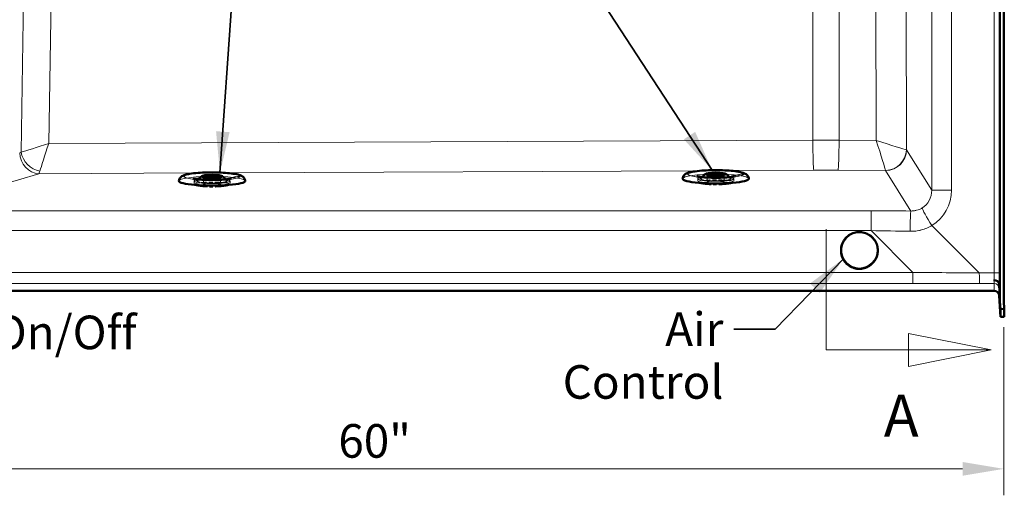
# Model space of a CAD drawing. Units: inches. Extents: x 5 to 166, y 4 to 215.
# Drawn here: x 33 to 80, y 70 to 92 of the extents above; entities that cross this region are included whole.
import ezdxf

# ---------------------------------------------------------------- set-up
doc = ezdxf.new("R2010")
doc.units = ezdxf.units.IN
doc.header["$LTSCALE"] = 20
doc.header["$MEASUREMENT"] = 0
doc.linetypes.add('DOUBLE_DASH_CHAIN', pattern=[1.2403, 0.6614, -0.0827, 0.1654, -0.0827, 0.1654, -0.0827])
doc.linetypes.add('LONG_DASH_DOTTED', pattern=[0.3543, 0.2362, -0.0295, 0.0591, -0.0295])
for name, color, linetype, lineweight in [('Dimension (ANSI)', 7, 'Continuous', 18), ('Overlay (ANSI)', 7, 'LONG_DASH_DOTTED', 18), ('Section Line (ANSI)', 7, 'DOUBLE_DASH_CHAIN', 18), ('Symbol (ANSI)', 7, 'Continuous', 35), ('Visible (ANSI)', 7, 'Continuous', 50), ('Visible Narrow (ANSI)', 7, 'Continuous', 5)]:
    doc.layers.add(name, color=color, linetype=linetype, lineweight=lineweight)
doc.styles.add('Label Text (ANSI)', font='arial.ttf')
doc.styles.add('Spec Sheet', font='arial.ttf')
doc.dimstyles.new('Clarion Style Spec Sheet', dxfattribs={"dimscale": 20, "dimtxt": 0.08, "dimasz": 0.098425, "dimexe": 0.063, "dimexo": 0.0625, "dimgap": 0.025, "dimtad": 1, "dimdec": 3, "dimrnd": 1e-08, "dimzin": 3, "dimdsep": 46, "dimlunit": 5, "dimtxsty": 'Spec Sheet', "dimcen": 0.09, "dimdle": 0.1, "dimclrd": 256, "dimclre": 256, "dimclrt": 256, "dimadec": 0, "dimazin": 3, "dimtfac": 1.25, "dimtofl": 0, "dimtmove": 0, "dimatfit": 3, "dimfxl": 1, "dimfrac": 1, "dimtolj": 1, "dimtzin": 12, "dimlwd": -1, "dimlwe": -1, "dimarcsym": 0})
doc.dimstyles.new('Clarion Style Spec Sheet$7', dxfattribs={"dimscale": 20, "dimtxt": 0.08, "dimasz": 0.098425, "dimexe": 0.063, "dimexo": 0.0625, "dimgap": 0.025, "dimtad": 1, "dimdec": 3, "dimrnd": 1e-08, "dimzin": 3, "dimdsep": 46, "dimlunit": 5, "dimtxsty": 'Spec Sheet', "dimcen": 0.09, "dimdle": 0.1, "dimclrd": 256, "dimclre": 256, "dimclrt": 256, "dimadec": 0, "dimazin": 3, "dimtfac": 1.25, "dimtofl": 0, "dimtmove": 0, "dimatfit": 3, "dimfxl": 1, "dimfrac": 1, "dimtolj": 1, "dimtzin": 12, "dimlwd": -1, "dimlwe": -1, "dimarcsym": 0})

# ---------------------------------------------------------------- blocks, each defined once
blk = doc.blocks.new('2dTransSection0')
at = {"layer": 'Section Line (ANSI)', "linetype": 'Continuous'}
for p, q in [((3.9689, 5.9346), (3.772, 5.974)), ((3.772, 5.974), (3.772, 5.8953)), ((3.567, 5.9346), (3.567, 5.6468)), ((3.567, 5.9346), (3.772, 5.9346)), ((3.772, 5.9346), (3.9689, 5.9346)), ((3.772, 5.8953), (3.9689, 5.9346)), ((3.567, 4.1143), (3.567, 3.8264)), ((3.9607, 3.8264), (3.7639, 3.8658)), ((3.7639, 3.8658), (3.7639, 3.7871)), ((3.567, 3.8264), (3.7639, 3.8264)), ((3.7639, 3.8264), (3.9607, 3.8264)), ((3.7639, 3.7871), (3.9607, 3.8264))]:
    blk.add_line(p, q, dxfattribs=at)
at = {"layer": 'Section Line (ANSI)', "linetype": 'Continuous', "flags": 128}
for points in [[(3.772, 5.8953), (3.9689, 5.9346), (3.772, 5.974), (3.772, 5.8953)], [(3.7639, 3.7871), (3.9607, 3.8264), (3.7639, 3.8658), (3.7639, 3.7871)]]:
    blk.add_lwpolyline(points, dxfattribs=at)
at = {"layer": 'Section Line (ANSI)'}
for points in [[(3.772, 5.8953), (3.9689, 5.9346), (3.772, 5.974), (3.772, 5.8953)], [(3.7639, 3.7871), (3.9607, 3.8264), (3.7639, 3.8658), (3.7639, 3.7871)]]:
    blk.add_solid(points, dxfattribs=at)
at = {"layer": 'Section Line (ANSI)', "char_height": 0.1, "attachment_point": 7, "style": 'Label Text (ANSI)'}
for insert in [(3.7047, 6.0724), (3.7047, 3.5886)]:
    blk.add_mtext('A', dxfattribs=dict(at, insert=insert))
blk = doc.blocks.new('*D14')
at = {"layer": 'Defpoints', "color": 0, "transparency": 16777216}
for p in [(79.817, 78.859), (19.849, 78.672), (79.817, 70.861)]:
    blk.add_point(p, dxfattribs=at)
at = {"layer": 'Dimension (ANSI)', "transparency": 16777216}
for p, q in [((19.849, 77.422), (19.849, 69.601)), ((79.817, 77.609), (79.817, 69.601)), ((21.817, 70.861), (77.848, 70.861))]:
    blk.add_line(p, q, dxfattribs=at)
for points in [[(21.817, 71.189), (21.817, 70.533), (19.849, 70.861)], [(77.848, 71.189), (77.848, 70.533), (79.817, 70.861)]]:
    blk.add_solid(points, dxfattribs=at)
at = {"layer": 'Dimension (ANSI)', "transparency": 16777216, "insert": (49.833, 72.994), "char_height": 1.6, "attachment_point": 2, "style": 'Spec Sheet'}
blk.add_mtext('\\A1;60"', dxfattribs=at)

msp = doc.modelspace()

# ---------------------------------------------------------------- linework, layer by layer
at = {"layer": 'Overlay (ANSI)', "ltscale": 0.009452}
for p, q in [((41.2264, 84.5838), (41.2264, 84.4136)), ((42.9408, 84.5838), (42.9408, 84.4136)), ((65.2264, 84.6898), (65.2264, 84.5196)), ((66.9408, 84.6898), (66.9408, 84.5196))]:
    msp.add_line(p, q, dxfattribs=at)
at = {"layer": 'Overlay (ANSI)', "ltscale": 0.021953}
for p, q in [((41.6736, 84.8066), (41.6736, 84.4136)), ((42.4936, 84.8066), (42.4936, 84.4136)), ((65.6736, 84.9126), (65.6736, 84.5196)), ((66.4936, 84.9126), (66.4936, 84.5196))]:
    msp.add_line(p, q, dxfattribs=at)
at = {"layer": 'Overlay (ANSI)', "ltscale": 0.465856}
for centre in [(42.0836, 84.8066), (66.0836, 84.9126)]:
    msp.add_ellipse(centre, major_axis=(1.3347, 0), ratio=0.1391731, dxfattribs=at)
at = {"layer": 'Overlay (ANSI)', "ltscale": 0.458938}
for centre in [(42.0836, 84.8066), (66.0836, 84.9126)]:
    msp.add_ellipse(centre, major_axis=(1.3149, 0), ratio=0.1391731, dxfattribs=at)
at = {"layer": 'Overlay (ANSI)', "ltscale": 0.171726}
for centre in [(66.0836, 84.9126), (42.0836, 84.8066)]:
    msp.add_ellipse(centre, major_axis=(0.4922, 0), ratio=0.1391731, dxfattribs=at)
at = {"layer": 'Overlay (ANSI)', "ltscale": 0.143029}
for centre in [(66.0836, 84.9126), (42.0836, 84.8066), (42.0836, 84.4136), (66.0836, 84.5196)]:
    msp.add_ellipse(centre, major_axis=(0.41, 0), ratio=0.1391731, dxfattribs=at)
at = {"layer": 'Overlay (ANSI)', "ltscale": 0.278782}
for centre in [(42.0836, 84.5838), (66.0836, 84.6898)]:
    msp.add_ellipse(centre, major_axis=(1.5835, 0), ratio=0.1391731, start_param=3.1274673, end_param=6.2973107, dxfattribs=at)
at = {"layer": 'Overlay (ANSI)', "ltscale": 0.273811}
for centre in [(42.0836, 84.5838), (66.0836, 84.6898)]:
    msp.add_ellipse(centre, major_axis=(-1.5835, 0), ratio=0.1391731, start_param=3.155718, end_param=6.26906, dxfattribs=at)
at = {"layer": 'Overlay (ANSI)', "ltscale": 0.162105}
for centre in [(42.0836, 84.4136), (66.0836, 84.5196)]:
    msp.add_ellipse(centre, major_axis=(-0.8572, 0), ratio=0.1391731, start_param=3.0094789, end_param=6.4152991, dxfattribs=at)
at = {"layer": 'Overlay (ANSI)', "ltscale": 0.299142}
for centre in [(42.0836, 84.5838), (66.0836, 84.6898)]:
    msp.add_ellipse(centre, major_axis=(0.8572, 0), ratio=0.1391731, dxfattribs=at)
at = {"layer": 'Overlay (ANSI)', "ltscale": 0.247381}
for centre in [(42.0836, 84.5838), (66.0836, 84.6898)]:
    msp.add_ellipse(centre, major_axis=(0.7089, 0), ratio=0.1391731, dxfattribs=at)
at = {"layer": 'Overlay (ANSI)', "ltscale": 0.136937}
for centre in [(66.0836, 84.5196), (42.0836, 84.4136)]:
    msp.add_ellipse(centre, major_axis=(0.8572, 0), ratio=0.1391731, start_param=3.2737064, end_param=6.1510716, dxfattribs=at)
at = {"layer": 'Overlay (ANSI)', "ltscale": 0.252877}
for points in [[(40.5002, 84.587), (40.5038, 84.6221), (40.5143, 84.6549), (40.5429, 84.7132), (40.5614, 84.737), (40.6045, 84.7824), (40.6285, 84.7993), (40.7011, 84.8439), (40.746, 84.8599), (40.8608, 84.895), (40.9334, 84.9106), (41.1317, 84.9438), (41.2666, 84.9592), (41.5509, 84.9812), (41.6975, 84.9884), (41.9964, 84.9956), (42.1483, 84.9958), (42.4451, 84.9893), (42.5898, 84.9826), (42.8605, 84.9628), (42.9859, 84.9495), (43.2131, 84.9157), (43.3108, 84.8959), (43.4412, 84.8521), (43.4828, 84.8361), (43.5518, 84.7896), (43.5748, 84.7717), (43.622, 84.7167), (43.6469, 84.678), (43.6631, 84.6142), (43.6655, 84.6007), (43.6669, 84.587)], [(64.5002, 84.6929), (64.5038, 84.7281), (64.5143, 84.7609), (64.5429, 84.8192), (64.5614, 84.843), (64.6045, 84.8884), (64.6285, 84.9053), (64.7011, 84.9499), (64.746, 84.9659), (64.8608, 85.001), (64.9334, 85.0166), (65.1317, 85.0498), (65.2666, 85.0651), (65.5509, 85.0871), (65.6975, 85.0943), (65.9964, 85.1016), (66.1483, 85.1018), (66.4451, 85.0953), (66.5898, 85.0886), (66.8605, 85.0687), (66.9859, 85.0555), (67.2131, 85.0217), (67.3108, 85.0018), (67.4412, 84.9581), (67.4828, 84.9421), (67.5518, 84.8956), (67.5748, 84.8777), (67.622, 84.8227), (67.6469, 84.784), (67.6631, 84.7202), (67.6655, 84.7067), (67.6669, 84.6929)]]:
    msp.add_open_spline(points, degree=3, knots=[3.155718, 3.155718, 3.155718, 3.155718, 3.2096925, 3.2096925, 3.2730492, 3.2730492, 3.3642585, 3.3642585, 3.5689355, 3.5689355, 3.8359415, 3.8359415, 4.2048867, 4.2048867, 4.5398289, 4.5398289, 4.8686132, 4.8686132, 5.1972847, 5.1972847, 5.5314796, 5.5314796, 5.8901765, 5.8901765, 6.0796182, 6.0796182, 6.1641668, 6.1641668, 6.247928, 6.247928, 6.26906, 6.26906, 6.26906, 6.26906], dxfattribs=at)
at = {"layer": 'Overlay (ANSI)', "ltscale": 0.012764}
for points in [[(65.4311, 84.7682), (65.481, 84.8271), (65.5381, 84.8804), (65.6001, 84.9255)], [(41.4311, 84.6622), (41.481, 84.7211), (41.5381, 84.7744), (41.6001, 84.8195)]]:
    msp.add_open_spline(points, degree=3, dxfattribs=at)
at = {"layer": 'Overlay (ANSI)', "ltscale": 0.012763}
for points in [[(66.567, 84.9255), (66.6291, 84.8804), (66.6861, 84.8271), (66.736, 84.7682)], [(42.567, 84.8195), (42.6291, 84.7744), (42.6861, 84.7211), (42.736, 84.6622)]]:
    msp.add_open_spline(points, degree=3, dxfattribs=at)
at = {"layer": 'Overlay (ANSI)', "ltscale": 0.141434}
for points in [[(41.1798, 84.6991), (41.1798, 84.6991), (41.1827, 84.6983), (41.1967, 84.695), (41.2122, 84.6917), (41.2582, 84.6835), (41.2921, 84.6783), (41.3803, 84.6671), (41.4386, 84.661), (41.5775, 84.6496), (41.6618, 84.6444), (41.8473, 84.6366), (41.9514, 84.6343), (42.1638, 84.6335), (42.2747, 84.6354), (42.4839, 84.643), (42.5851, 84.649), (42.7574, 84.6635), (42.8325, 84.6722), (42.9119, 84.6841), (42.9323, 84.6876), (42.9617, 84.6931), (42.9721, 84.6954), (42.9843, 84.6983), (42.9873, 84.6991), (42.9873, 84.6991)], [(65.1798, 84.8051), (65.1798, 84.8051), (65.1827, 84.8043), (65.1967, 84.801), (65.2122, 84.7977), (65.2582, 84.7895), (65.2921, 84.7843), (65.3803, 84.7731), (65.4386, 84.767), (65.5775, 84.7556), (65.6618, 84.7504), (65.8473, 84.7426), (65.9514, 84.7403), (66.1638, 84.7395), (66.2747, 84.7414), (66.4839, 84.749), (66.5851, 84.755), (66.7574, 84.7695), (66.8325, 84.7782), (66.9119, 84.7901), (66.9323, 84.7935), (66.9617, 84.7991), (66.9721, 84.8014), (66.9843, 84.8043), (66.9873, 84.8051), (66.9873, 84.8051)]]:
    msp.add_open_spline(points, degree=3, knots=[1.1655595, 1.1655595, 1.1655595, 1.1655595, 1.3882498, 1.3882498, 1.7588069, 1.7588069, 2.2304925, 2.2304925, 2.823107, 2.823107, 3.5292806, 3.5292806, 4.3176172, 4.3176172, 5.1484195, 5.1484195, 5.9820557, 5.9820557, 6.7727315, 6.7727315, 7.1073753, 7.1073753, 7.3832056, 7.3832056, 7.6124646, 7.6124646, 7.6124646, 7.6124646], dxfattribs=at)
at = {"layer": 'Overlay (ANSI)', "ltscale": 0.025527}
for points in [[(41.3814, 84.5702), (41.3456, 84.6061), (41.3063, 84.6353), (41.245, 84.6723), (41.2207, 84.6835), (41.1918, 84.6954), (41.1838, 84.6979), (41.1802, 84.699), (41.1798, 84.6991), (41.1798, 84.6991)], [(65.3814, 84.6762), (65.3456, 84.712), (65.3063, 84.7413), (65.245, 84.7783), (65.2207, 84.7895), (65.1918, 84.8014), (65.1838, 84.8039), (65.1802, 84.805), (65.1798, 84.8051), (65.1798, 84.8051)]]:
    msp.add_open_spline(points, degree=3, knots=[0, 0, 0, 0, 0.4369906, 0.4369906, 0.794528, 0.794528, 1.0836503, 1.0836503, 1.1655595, 1.1655595, 1.1655595, 1.1655595], dxfattribs=at)
at = {"layer": 'Overlay (ANSI)', "ltscale": 0.004729}
for points in [[(41.378, 84.5934), (41.3946, 84.6171), (41.4124, 84.64), (41.4311, 84.6622)], [(65.378, 84.6994), (65.3946, 84.7231), (65.4124, 84.746), (65.4311, 84.7682)]]:
    msp.add_open_spline(points, degree=3, dxfattribs=at)
at = {"layer": 'Overlay (ANSI)', "ltscale": 0.010616}
for points in [[(42.5758, 84.8066), (42.6623, 84.7426), (42.7319, 84.6618)], [(66.5758, 84.9126), (66.6623, 84.8486), (66.7319, 84.7678)]]:
    msp.add_open_spline(points, degree=2, dxfattribs=at)
at = {"layer": 'Overlay (ANSI)', "ltscale": 0.004869}
for points in [[(42.7319, 84.6618), (42.764, 84.6246), (42.7925, 84.5838)], [(66.7319, 84.7678), (66.764, 84.7306), (66.7925, 84.6898)]]:
    msp.add_open_spline(points, degree=2, dxfattribs=at)
at = {"layer": 'Overlay (ANSI)', "ltscale": 0.00473}
for points in [[(42.736, 84.6622), (42.7548, 84.64), (42.7725, 84.6171), (42.7891, 84.5934)], [(66.736, 84.7682), (66.7548, 84.746), (66.7725, 84.7231), (66.7891, 84.6994)]]:
    msp.add_open_spline(points, degree=3, dxfattribs=at)
at = {"layer": 'Overlay (ANSI)', "ltscale": 0.025529}
for points in [[(42.9873, 84.6991), (42.9873, 84.6991), (42.9873, 84.6991), (42.9873, 84.6991), (42.9851, 84.6985), (42.973, 84.6943), (42.9579, 84.6888), (42.9194, 84.6702), (42.8971, 84.6581), (42.849, 84.626), (42.8226, 84.6055), (42.7935, 84.5779), (42.7896, 84.5741), (42.7857, 84.5702)], [(66.9873, 84.8051), (66.9873, 84.8051), (66.9873, 84.8051), (66.9873, 84.8051), (66.9851, 84.8045), (66.973, 84.8003), (66.9579, 84.7948), (66.9194, 84.7762), (66.8971, 84.7641), (66.849, 84.732), (66.8226, 84.7115), (66.7935, 84.6839), (66.7896, 84.6801), (66.7857, 84.6762)]]:
    msp.add_open_spline(points, degree=3, knots=[7.6124646, 7.6124646, 7.6124646, 7.6124646, 7.6134952, 7.6134952, 7.8055077, 7.8055077, 8.1394815, 8.1394815, 8.4292416, 8.4292416, 8.732785, 8.732785, 8.7800693, 8.7800693, 8.7800693, 8.7800693], dxfattribs=at)
at = {"layer": 'Overlay (ANSI)', "ltscale": 0.008234}
for points in [[(42.7925, 84.5838), (42.8323, 84.624), (42.8761, 84.6578), (42.9229, 84.686)], [(66.7925, 84.6898), (66.8323, 84.73), (66.8761, 84.7638), (66.9229, 84.792)]]:
    msp.add_open_spline(points, degree=3, dxfattribs=at)
at = {"layer": 'Overlay (ANSI)', "ltscale": 0.024752}
for points in [[(42.9229, 84.686), (43.0646, 84.7715), (43.2335, 84.8054), (43.3985, 84.8066)], [(66.9229, 84.792), (67.0646, 84.8775), (67.2335, 84.9113), (67.3985, 84.9126)]]:
    msp.add_open_spline(points, degree=3, dxfattribs=at)
at = {"layer": 'Visible (ANSI)'}
for p, q in [((79.6295, 115.2729), (79.6295, 78.8497)), ((79.8168, 115.2729), (79.8168, 78.8594)), ((72.0554, 81.268), (72.0554, 81.278)), ((73.8054, 81.268), (73.8054, 81.278)), ((20.3287, 79.3507), (79.3464, 79.3507)), ((79.5847, 79.6891), (79.6295, 78.8497)), ((79.6491, 78.1011), (79.596, 79.1138)), ((79.6491, 78.4757), (79.6295, 78.8497)), ((79.8168, 78.8594), (79.8364, 78.4853)), ((79.6491, 78.4757), (79.8364, 78.4853)), ((79.6491, 78.4757), (79.6491, 78.1011)), ((79.8364, 78.4853), (79.8364, 78.1109)), ((79.6491, 78.1011), (79.8364, 78.1109))]:
    msp.add_line(p, q, dxfattribs=at)
for centre, major_axis in [((66.0836, 84.9126), (0.4922, 0)), ((66.0836, 84.9126), (0.41, 0)), ((42.0836, 84.8066), (0.4922, 0)), ((42.0836, 84.8066), (0.41, 0))]:
    msp.add_ellipse(centre, major_axis=major_axis, ratio=0.1391731, dxfattribs=at)
for centre, major_axis, ratio, start_param, end_param in [((42.0836, 84.5838), (1.5835, 0), 0.1391731, 3.1274673, 6.2973107), ((66.0836, 84.6898), (1.5835, 0), 0.1391731, 3.1274673, 6.2973107), ((79.3345, 79.6824), (0.2504, 0.0004), 0.6918914, 0.0366576, 1.531743), ((79.3464, 79.1008), (0.25, 0), 0.9998477, 0.0523678, 1.5707963)]:
    msp.add_ellipse(centre, major_axis=major_axis, ratio=ratio, start_param=start_param, end_param=end_param, dxfattribs=at)
for points, knots in [([(40.5002, 84.587), (40.5038, 84.6221), (40.5143, 84.6549), (40.5429, 84.7132), (40.5614, 84.737), (40.6045, 84.7824), (40.6285, 84.7993), (40.7011, 84.8439), (40.746, 84.8599), (40.8608, 84.895), (40.9334, 84.9106), (41.1317, 84.9438), (41.2666, 84.9592), (41.5509, 84.9812), (41.6975, 84.9884), (41.9964, 84.9956), (42.1483, 84.9958), (42.4451, 84.9893), (42.5898, 84.9826), (42.8605, 84.9628), (42.9859, 84.9495), (43.2131, 84.9157), (43.3108, 84.8959), (43.4412, 84.8521), (43.4828, 84.8361), (43.5518, 84.7896), (43.5748, 84.7717), (43.622, 84.7167), (43.6469, 84.678), (43.6631, 84.6142), (43.6655, 84.6007), (43.6669, 84.587)], [3.155718, 3.155718, 3.155718, 3.155718, 3.2096925, 3.2096925, 3.2730492, 3.2730492, 3.3642585, 3.3642585, 3.5689355, 3.5689355, 3.8359415, 3.8359415, 4.2048867, 4.2048867, 4.5398289, 4.5398289, 4.8686132, 4.8686132, 5.1972847, 5.1972847, 5.5314796, 5.5314796, 5.8901765, 5.8901765, 6.0796182, 6.0796182, 6.1641668, 6.1641668, 6.247928, 6.247928, 6.26906, 6.26906, 6.26906, 6.26906]), ([(64.5002, 84.6929), (64.5038, 84.7281), (64.5143, 84.7609), (64.5429, 84.8192), (64.5614, 84.843), (64.6045, 84.8884), (64.6285, 84.9053), (64.7011, 84.9499), (64.746, 84.9659), (64.8608, 85.001), (64.9334, 85.0166), (65.1317, 85.0498), (65.2666, 85.0651), (65.5509, 85.0871), (65.6975, 85.0943), (65.9964, 85.1016), (66.1483, 85.1018), (66.4451, 85.0953), (66.5898, 85.0886), (66.8605, 85.0687), (66.9859, 85.0555), (67.2131, 85.0217), (67.3108, 85.0018), (67.4412, 84.9581), (67.4828, 84.9421), (67.5518, 84.8956), (67.5748, 84.8777), (67.622, 84.8227), (67.6469, 84.784), (67.6631, 84.7202), (67.6655, 84.7067), (67.6669, 84.6929)], [3.155718, 3.155718, 3.155718, 3.155718, 3.2096925, 3.2096925, 3.2730492, 3.2730492, 3.3642585, 3.3642585, 3.5689355, 3.5689355, 3.8359415, 3.8359415, 4.2048867, 4.2048867, 4.5398289, 4.5398289, 4.8686132, 4.8686132, 5.1972847, 5.1972847, 5.5314796, 5.5314796, 5.8901765, 5.8901765, 6.0796182, 6.0796182, 6.1641668, 6.1641668, 6.247928, 6.247928, 6.26906, 6.26906, 6.26906, 6.26906]), ([(41.1798, 84.6991), (41.1798, 84.6991), (41.1827, 84.6983), (41.1967, 84.695), (41.2122, 84.6917), (41.2582, 84.6835), (41.2921, 84.6783), (41.3803, 84.6671), (41.4386, 84.661), (41.5775, 84.6496), (41.6618, 84.6444), (41.8473, 84.6366), (41.9514, 84.6343), (42.1638, 84.6335), (42.2747, 84.6354), (42.4839, 84.643), (42.5851, 84.649), (42.7574, 84.6635), (42.8325, 84.6722), (42.9119, 84.6841), (42.9323, 84.6876), (42.9617, 84.6931), (42.9721, 84.6954), (42.9843, 84.6983), (42.9873, 84.6991), (42.9873, 84.6991)], [1.1655595, 1.1655595, 1.1655595, 1.1655595, 1.3882498, 1.3882498, 1.7588069, 1.7588069, 2.2304925, 2.2304925, 2.823107, 2.823107, 3.5292806, 3.5292806, 4.3176172, 4.3176172, 5.1484195, 5.1484195, 5.9820557, 5.9820557, 6.7727315, 6.7727315, 7.1073753, 7.1073753, 7.3832056, 7.3832056, 7.6124646, 7.6124646, 7.6124646, 7.6124646]), ([(65.1798, 84.8051), (65.1798, 84.8051), (65.1827, 84.8043), (65.1967, 84.801), (65.2122, 84.7977), (65.2582, 84.7895), (65.2921, 84.7843), (65.3803, 84.7731), (65.4386, 84.767), (65.5775, 84.7556), (65.6618, 84.7504), (65.8473, 84.7426), (65.9514, 84.7403), (66.1638, 84.7395), (66.2747, 84.7414), (66.4839, 84.749), (66.5851, 84.755), (66.7574, 84.7695), (66.8325, 84.7782), (66.9119, 84.7901), (66.9323, 84.7935), (66.9617, 84.7991), (66.9721, 84.8014), (66.9843, 84.8043), (66.9873, 84.8051), (66.9873, 84.8051)], [1.1655595, 1.1655595, 1.1655595, 1.1655595, 1.3882498, 1.3882498, 1.7588069, 1.7588069, 2.2304925, 2.2304925, 2.823107, 2.823107, 3.5292806, 3.5292806, 4.3176172, 4.3176172, 5.1484195, 5.1484195, 5.9820557, 5.9820557, 6.7727315, 6.7727315, 7.1073753, 7.1073753, 7.3832056, 7.3832056, 7.6124646, 7.6124646, 7.6124646, 7.6124646]), ([(72.0554, 81.278), (72.0554, 81.3712), (72.0705, 81.4644), (72.1292, 81.6413), (72.1728, 81.725), (72.2843, 81.8746), (72.3521, 81.9403), (72.505, 82.0473), (72.5901, 82.0884), (72.7689, 82.1418), (72.8627, 82.1542), (73.0492, 82.1487), (73.1421, 82.131), (73.3175, 82.0672), (73.4, 82.0212), (73.5464, 81.9055), (73.6103, 81.8359), (73.7128, 81.6801), (73.7515, 81.594), (73.7954, 81.4304), (73.8054, 81.3542), (73.8054, 81.278)], [3.1415927, 3.1415927, 3.1415927, 3.1415927, 3.461563, 3.461563, 3.7815393, 3.7815393, 4.1015309, 4.1015309, 4.421541, 4.421541, 4.7415657, 4.7415657, 5.0615952, 5.0615952, 5.3816178, 5.3816178, 5.7016247, 5.7016247, 6.021613, 6.021613, 6.2831853, 6.2831853, 6.2831853, 6.2831853]), ([(72.0554, 81.268), (72.0554, 81.1748), (72.0705, 81.0816), (72.1292, 80.9047), (72.1728, 80.821), (72.2843, 80.6714), (72.3521, 80.6057), (72.505, 80.4987), (72.5901, 80.4576), (72.7689, 80.4042), (72.8627, 80.3918), (73.0492, 80.3973), (73.1421, 80.415), (73.3175, 80.4788), (73.4, 80.5248), (73.5464, 80.6405), (73.6103, 80.7101), (73.7128, 80.8659), (73.7515, 80.952), (73.7954, 81.1156), (73.8054, 81.1918), (73.8054, 81.268)], [3.1415927, 3.1415927, 3.1415927, 3.1415927, 3.461563, 3.461563, 3.7815393, 3.7815393, 4.1015309, 4.1015309, 4.421541, 4.421541, 4.7415657, 4.7415657, 5.0615952, 5.0615952, 5.3816178, 5.3816178, 5.7016247, 5.7016247, 6.021613, 6.021613, 6.2831853, 6.2831853, 6.2831853, 6.2831853])]:
    msp.add_open_spline(points, degree=3, knots=knots, dxfattribs=at)
for points in [[(65.4311, 84.7682), (65.481, 84.8271), (65.5381, 84.8804), (65.6001, 84.9255)], [(66.567, 84.9255), (66.6291, 84.8804), (66.6861, 84.8271), (66.736, 84.7682)], [(41.4311, 84.6622), (41.481, 84.7211), (41.5381, 84.7744), (41.6001, 84.8195)], [(42.567, 84.8195), (42.6291, 84.7744), (42.6861, 84.7211), (42.736, 84.6622)]]:
    msp.add_open_spline(points, degree=3, dxfattribs=at)
at = {"layer": 'Visible Narrow (ANSI)'}
for p, q in [((79.3588, 113.6598), (79.3588, 80.2015)), ((79.5954, 80.2015), (79.5954, 113.6598)), ((76.3768, 111.251), (76.3768, 84.146)), ((77.3207, 84.146), (77.3207, 111.251)), ((33.1683, 97.0532), (32.985, 85.9639)), ((34.3051, 86.3675), (34.4809, 97.0009)), ((73.697, 97.0009), (73.7291, 86.5205)), ((70.7125, 95.5283), (70.7125, 86.5283)), ((71.962, 86.5283), (71.962, 95.5283)), ((75.1781, 86.0716), (75.1567, 93.07)), ((70.7125, 86.5283), (34.3051, 86.3675)), ((73.7291, 86.5205), (71.962, 86.5283)), ((76.3768, 84.146), (75.1781, 86.0716)), ((27.9595, 83.1643), (33.825, 84.9321)), ((33.825, 84.9321), (41.351, 84.9654)), ((42.7409, 84.9715), (65.351, 85.0714)), ((66.7409, 85.0775), (70.7594, 85.0952)), ((71.9151, 85.0952), (74.1787, 85.0852)), ((74.1819, 85.0813), (75.3819, 83.1537)), ((76.3768, 84.146), (77.3207, 84.146)), ((73.4862, 83.1578), (27.9375, 83.1578)), ((73.4862, 83.1578), (73.4862, 82.2199)), ((27.9375, 82.2199), (73.4862, 82.2199)), ((73.4862, 82.2199), (75.4805, 80.2256)), ((78.6454, 80.2009), (76.3861, 82.4602)), ((75.4805, 80.2256), (24.1945, 80.2256)), ((75.4805, 79.6995), (75.4805, 80.2256)), ((79.3588, 80.2015), (78.6454, 80.2009)), ((79.3588, 80.2015), (79.5954, 80.2015)), ((24.1945, 79.6995), (75.4805, 79.6995)), ((78.6716, 79.701), (79.3464, 79.7016)), ((79.3464, 79.7016), (79.3464, 79.3507)), ((79.596, 79.1138), (79.596, 79.4647))]:
    msp.add_line(p, q, dxfattribs=at)
for centre, major_axis, ratio, start_param, end_param in [((34.352, 86.4199), (-1.5082, -0.486), 0.0223768, 0.4290041, 1.532515), ((34.352, 86.4199), (-0.5041, -1.5022), 0.0175423, 4.7531133, 5.8566241), ((71.3373, 83.9675), (20, 0), 0.1281036, 1.5395549, 1.6020377), ((70.7594, 86.5806), (0.0066, -1.5), 0.031409, 4.7471401, 6.1434896), ((71.9151, 86.5806), (-0.0066, -1.5), 0.031409, 0.1396957, 1.5360452), ((73.6823, 86.5728), (0.4973, -1.5022), 0.017733, 0.1337384, 1.5300878), ((73.6823, 86.5728), (1.5015, -0.4994), 0.0220476, 4.7509315, 6.147281), ((32.8858, 86.4174), (-0.0007, -0.5), 0.4734683, 0.1424311, 0.4352697), ((33.825, 85.9224), (0.2886, -0.9575), 0.8990441, 4.4477792, 5.9597245), ((33.8913, 85.9639), (-0.6997, 0.7144), 0.837399, 0.8838522, 2.2682094), ((74.1787, 86.0755), (-0.6986, -0.7155), 0.98036, 0.7833919, 2.3323749), ((74.1819, 86.0716), (0.8489, 0.5285), 0.9865724, 4.1616261, 5.7202924), ((73.6838, 86.0654), (-1.5, -0.0031), 0.0237777, 3.2289372, 3.2849296), ((33.7921, 86.4174), (-0.0043, 1.5), 0.1368872, 3.2814968, 3.5743354), ((71.3373, 82.4821), (-18.5, 0), 0.1413201, 4.6811476, 4.7436304), ((73.6838, 85.0752), (0.5, 0), 0.1413218, 0.087764, 0.1437565), ((75.3561, 84.1854), (-0.6748, 0.8059), 0.9504029, 2.99762, 4.0019693), ((75.3038, 84.1854), (-1.3851, 1.4949), 0.9806477, 2.9509971, 3.9553464), ((79.5038, 78.7627), (-44.2219, 0.6039), 0.0984451, 4.8070784, 4.8502326), ((75.3819, 82.1635), (0.0043, 1), 0.0306271, 0.1396923, 1.5490815), ((76.4384, 82.4602), (-0.5253, 0.8509), 0.0445514, 0.1642231, 1.5433025), ((79.5038, 77.7724), (-43.5208, 1.3268), 0.0988765, 4.8109607, 4.854115), ((72.9304, 81.278), (-0.875, 0), 0.9986295, 0, 3.1415927), ((72.9304, 81.268), (0.875, 0), 0.9986295, 3.1415927, 6.2831853), ((76.5442, 80.7321), (-42.7634, 0.3402), 0.012044, 1.5460173, 1.6200484), ((78.6716, 80.2009), (0.0005, -0.5), 0.0523359, 4.7123411, 6.2657081), ((79.3063, 80.2015), (0.0002, 0.5), 0.1051162, 3.9482505, 4.7125831), ((79.3071, 80.2015), (0.0391, -0.5), 0.0273786, 0.0153609, 0.8043953), ((79.5559, 80.2015), (0, -0.75), 0.0526323, 0.8187651, 1.5708926), ((76.5442, 80.2321), (-43.1171, -0.0131), 0.0123492, 1.5461218, 1.6201529), ((79.3464, 79.4516), (0.25, 0), 0.9998477, 0.0523678, 1.5707963), ((79.5567, 80.2146), (-0.0393, 0.75), 0.0009136, 3.1590229, 3.935818)]:
    msp.add_ellipse(centre, major_axis=major_axis, ratio=ratio, start_param=start_param, end_param=end_param, dxfattribs=at)
for centre, major_axis, ratio in [((42.0836, 84.8066), (1.3347, 0), 0.1391731), ((42.0836, 84.8066), (1.3149, 0), 0.1391731), ((66.0836, 84.9126), (1.3347, 0), 0.1391731), ((66.0836, 84.9126), (1.3149, 0), 0.1391731), ((72.9304, 81.2795), (0.845, 0), 0.9986295)]:
    msp.add_ellipse(centre, major_axis=major_axis, ratio=ratio, dxfattribs=at)
for points, degree in [([(42.5758, 84.8066), (42.6623, 84.7426), (42.7319, 84.6618)], 2), ([(42.9229, 84.686), (43.0646, 84.7715), (43.2335, 84.8054), (43.3985, 84.8066)], 3), ([(66.5758, 84.9126), (66.6623, 84.8486), (66.7319, 84.7678)], 2), ([(66.9229, 84.792), (67.0646, 84.8775), (67.2335, 84.9113), (67.3985, 84.9126)], 3)]:
    msp.add_open_spline(points, degree=degree, dxfattribs=at)
for points, knots in [([(75.914, 83.2959), (75.8738, 83.2714), (75.8324, 83.2503), (75.7472, 83.214), (75.7035, 83.199), (75.6361, 83.181), (75.6133, 83.1758), (75.5674, 83.167), (75.5443, 83.1634), (75.475, 83.1551), (75.4286, 83.1528), (75.3819, 83.1537)], [0, 0, 0, 0, 0.25, 0.25, 0.5, 0.5, 0.625, 0.625, 0.75, 0.75, 1, 1, 1, 1]), ([(75.3513, 82.1853), (75.3972, 82.1844), (75.4429, 82.185), (75.4885, 82.1872), (75.5335, 82.1894), (75.5783, 82.1932), (75.623, 82.1985), (75.6235, 82.1986), (75.624, 82.1986), (75.6246, 82.1987), (75.669, 82.204), (75.7133, 82.2108), (75.7575, 82.2193), (75.7581, 82.2194), (75.7588, 82.2195), (75.7594, 82.2196), (75.7818, 82.2239), (75.8041, 82.2286), (75.8263, 82.2337), (75.8477, 82.2386), (75.869, 82.2439), (75.8902, 82.2495), (75.8909, 82.2496), (75.8915, 82.2498), (75.8922, 82.25), (75.9358, 82.2616), (75.9788, 82.2747), (76.0212, 82.2893), (76.0631, 82.3037), (76.1044, 82.3195), (76.1452, 82.3368), (76.1457, 82.337), (76.1461, 82.3372), (76.1465, 82.3374), (76.2287, 82.3723), (76.3086, 82.4132), (76.3861, 82.4602)], [0, 0, 0, 0, 0.1258821, 0.1258821, 0.1258821, 0.25, 0.25, 0.25, 0.2514875, 0.2514875, 0.2514875, 0.375, 0.375, 0.375, 0.3768078, 0.3768078, 0.3768078, 0.4393649, 0.4393649, 0.4393649, 0.5, 0.5, 0.5, 0.5018684, 0.5018684, 0.5018684, 0.6267109, 0.6267109, 0.6267109, 0.75, 0.75, 0.75, 0.7513543, 0.7513543, 0.7513543, 1, 1, 1, 1])]:
    msp.add_open_spline(points, degree=3, knots=knots, dxfattribs=at)

# ---------------------------------------------------------------- block references
at = {"layer": 'Section Line (ANSI)', "xscale": 20, "yscale": 20, "zscale": 20}
msp.add_blockref('2dTransSection0', (0, 0), dxfattribs=at)

# ---------------------------------------------------------------- texts
at = {"layer": 'Symbol (ANSI)', "insert": (66.452, 78.3229), "char_height": 1.6, "width": 7.203658, "attachment_point": 3, "line_spacing_factor": 0.944221, "style": 'Spec Sheet'}
msp.add_mtext('\\fArial|b0|i0;Air\\P\\fArial|b0|i0;Control', dxfattribs=at)
at = {"layer": 'Symbol (ANSI)', "insert": (31.6342, 78.1668), "char_height": 1.6, "width": 6.640244, "attachment_point": 1, "style": 'Spec Sheet'}
msp.add_mtext('\\fArial|b0|i0;On/Off', dxfattribs=at)

# ---------------------------------------------------------------- dimensions: what is measured, and where the dimension line sits
at = {"layer": 'Dimension (ANSI)'}
dim = msp.add_linear_dim(base=(79.8168, 70.8606), p1=(19.8485, 78.6723), p2=(79.8168, 78.8594), angle=180, text='<>"', dimstyle='Clarion Style Spec Sheet', override={"dimgap": 0.025, "dimdec": 3, "dimtol": 0, "dimlim": 0, "dimtp": 0, "dimtm": 0, "dimtdec": 2, "dimatfit": 1}, dxfattribs=at)
dim.commit()
dim.dimension.update_dxf_attribs({"geometry": '*D14', "text_midpoint": (49.8326, 70.8606), "dimtype": 160})

# ---------------------------------------------------------------- leaders
at = {"layer": 'Symbol (ANSI)'}
for points in [[(42.4606, 84.9703), (43.3402, 97.5091)], [(65.9099, 85.0993), (57.8345, 97.5004)]]:
    msp.add_leader(points, dimstyle='Clarion Style Spec Sheet$7', override={"dimtad": 0}, dxfattribs=at)
at = {"layer": 'Symbol (ANSI)', "annotation_type": 0, "has_hookline": 1}
for points, hookline_direction, text_width in [([(72.1822, 80.8875), (68.9205, 77.5229), (66.952, 77.5229)], 1, 6.937), ([(27.7288, 80.5902), (29.1657, 77.3668), (31.1342, 77.3668)], 0, 6.5528)]:
    msp.add_leader(points, dimstyle='Clarion Style Spec Sheet$7', override={"dimtad": 0}, dxfattribs=dict(at, hookline_direction=hookline_direction, text_width=text_width))

doc.saveas('drawing.dxf')
